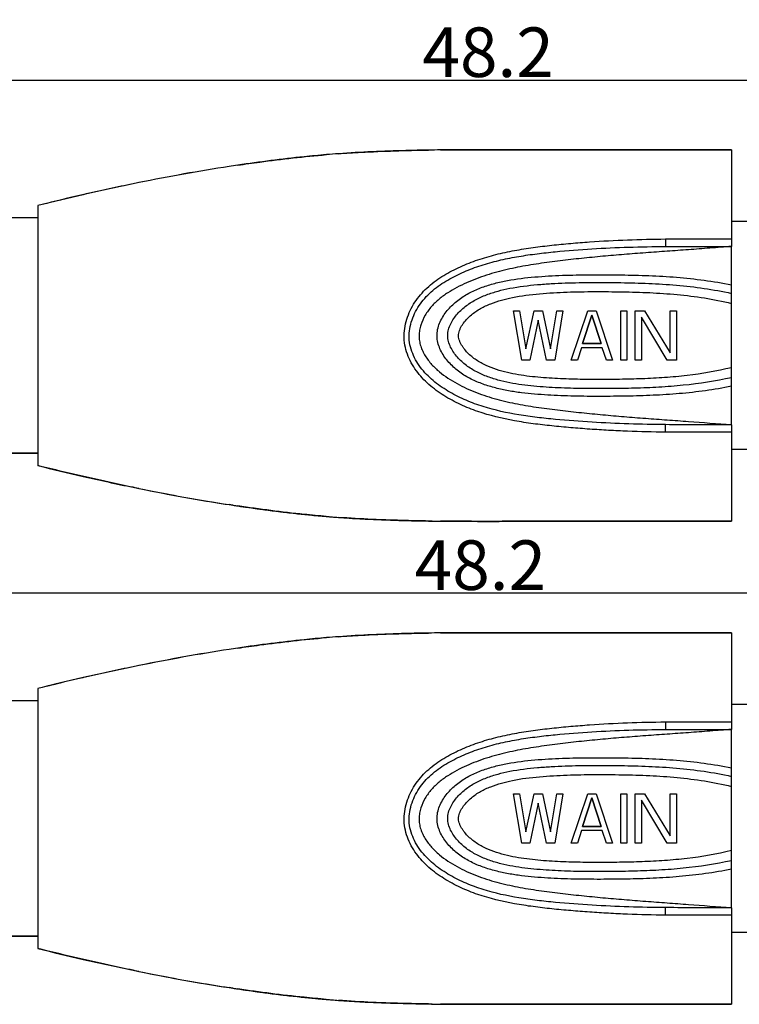
# Model space of a CAD drawing. Units: millimetres. Extents: x 2786 to 3083, y 634 to 844.
# Drawn here: x 3000 to 3029, y 777 to 817 of the extents above; entities that cross this region are included whole.
import ezdxf

# ---------------------------------------------------------------- set-up
doc = ezdxf.new("R2010")
doc.units = ezdxf.units.MM
doc.header["$LTSCALE"] = 65.395
doc.header["$PDMODE"] = 3
doc.header["$PDSIZE"] = 8
doc.layers.get('0').update_dxf_attribs({"linetype": 'CONTINUOUS', "lineweight": 30})
doc.layers.get('Defpoints').update_dxf_attribs({"linetype": 'CONTINUOUS'})
doc.layers.add('02___PRT_ALL_AXES', color=7, linetype='CONTINUOUS')
doc.layers.add('06___PRT_ALL_SURFS', color=7, linetype='CONTINUOUS')
doc.styles.add('Romans字体', font='romans.shx', dxfattribs={"width": 0.75})
doc.dimstyles.new('01', dxfattribs={"dimscale": 0.25, "dimtxt": 5, "dimasz": 4.5, "dimexe": 1.2, "dimexo": 0.2, "dimgap": 0.5, "dimtad": 1, "dimdsep": 46, "dimtxsty": 'Romans字体', "dimcen": 0, "dimclrd": 1, "dimclre": 6, "dimclrt": 4, "dimazin": 2, "dimtfac": 1, "dimtofl": 0, "dimtmove": 0, "dimatfit": 3, "dimfxl": 1, "dimtolj": 1, "dimtzin": 0, "dimarcsym": 0})

# ---------------------------------------------------------------- blocks, each defined once
blk = doc.blocks.new('*D8')
at = {"color": 6, "lineweight": -2}
for p, q in [((2995.109, 807.385), (2995.109, 815.101)), ((3043.309, 808.015), (3043.309, 815.101))]:
    blk.add_line(p, q, dxfattribs=at)
at = {"color": 1, "lineweight": -2}
blk.add_line((2996.234, 814.801), (3042.184, 814.801), dxfattribs=at)
at = {"color": 1, "lineweight": 5}
for points in [[(2996.234, 814.989), (2996.234, 814.614), (2995.109, 814.801)], [(3042.184, 814.989), (3042.184, 814.614), (3043.309, 814.801)]]:
    blk.add_solid(points, dxfattribs=at)
at = {"layer": 'Defpoints', "color": 0, "lineweight": 5}
for p in [(3043.309, 814.801), (3043.309, 807.965), (2995.109, 807.335)]:
    blk.add_point(p, dxfattribs=at)
at = {"color": 4, "lineweight": 5, "insert": (3019.287, 815.926), "char_height": 2, "attachment_point": 5, "style": 'Romans字体'}
blk.add_mtext('\\A1;48.2', dxfattribs=at)
blk = doc.blocks.new('*D10')
at = {"color": 6, "lineweight": -2}
for p, q in [((2995.109, 787.885), (2995.109, 794.391)), ((3043.309, 788.515), (3043.309, 794.391))]:
    blk.add_line(p, q, dxfattribs=at)
at = {"color": 1, "lineweight": -2}
blk.add_line((2996.234, 794.091), (3042.184, 794.091), dxfattribs=at)
at = {"color": 1, "lineweight": 5}
for points in [[(2996.234, 794.279), (2996.234, 793.904), (2995.109, 794.091)], [(3042.184, 794.279), (3042.184, 793.904), (3043.309, 794.091)]]:
    blk.add_solid(points, dxfattribs=at)
at = {"layer": 'Defpoints', "color": 0, "lineweight": 5}
for p in [(3043.309, 794.091), (3043.309, 788.465), (2995.109, 787.835)]:
    blk.add_point(p, dxfattribs=at)
at = {"color": 4, "lineweight": 5, "insert": (3018.975, 795.216), "char_height": 2, "attachment_point": 5, "style": 'Romans字体'}
blk.add_mtext('\\A1;48.2', dxfattribs=at)

msp = doc.modelspace()

# ---------------------------------------------------------------- linework, layer by layer
at = {"color": 7, "linetype": 'Continuous'}
for p, q in [((3026.995, 811.985), (3025.217, 811.985)), ((3025.217, 811.985), (3026.995, 811.985)), ((3029.109, 811.985), (3029.109, 808.085)), ((3001.109, 809.735), (3001.109, 799.235)), ((3001.109, 809.235), (2998.109, 809.235)), ((3030.509, 809.085), (3029.109, 809.085)), ((3029.109, 800.885), (3029.109, 808.085)), ((3020.309, 805.485), (3020.559, 805.485)), ((3020.309, 805.485), (3020.559, 805.485)), ((3020.642, 803.485), (3020.309, 805.485)), ((3020.642, 803.485), (3020.309, 805.485)), ((3020.559, 805.485), (3020.809, 803.953)), ((3020.559, 805.485), (3020.809, 803.953)), ((3020.809, 803.953), (3021.142, 805.485)), ((3020.809, 803.953), (3021.142, 805.485)), ((3021.142, 805.485), (3021.476, 805.485)), ((3021.142, 805.485), (3021.476, 805.485)), ((3021.476, 805.485), (3021.809, 803.953)), ((3021.476, 805.485), (3021.809, 803.953)), ((3021.809, 803.953), (3022.059, 805.485)), ((3021.809, 803.953), (3022.059, 805.485)), ((3022.309, 805.485), (3021.976, 803.485)), ((3022.309, 805.485), (3021.976, 803.485)), ((3022.059, 805.485), (3022.309, 805.485)), ((3022.059, 805.485), (3022.309, 805.485)), ((3022.642, 803.485), (3023.309, 805.485)), ((3022.642, 803.485), (3023.309, 805.485)), ((3023.309, 805.485), (3023.642, 805.485)), ((3023.309, 805.485), (3023.642, 805.485)), ((3023.642, 805.485), (3024.309, 803.485)), ((3023.642, 805.485), (3024.309, 803.485)), ((3024.642, 805.485), (3024.892, 805.485)), ((3024.642, 805.485), (3024.892, 805.485)), ((3024.642, 803.485), (3024.642, 805.485)), ((3024.642, 803.485), (3024.642, 805.485)), ((3024.892, 805.485), (3024.892, 803.485)), ((3024.892, 805.485), (3024.892, 803.485)), ((3025.226, 805.485), (3025.601, 805.485)), ((3025.226, 805.485), (3025.601, 805.485)), ((3025.226, 803.485), (3025.226, 805.485)), ((3025.226, 803.485), (3025.226, 805.485)), ((3025.601, 805.485), (3026.642, 803.783)), ((3025.601, 805.485), (3026.642, 803.783)), ((3026.642, 805.485), (3026.892, 805.485)), ((3026.642, 805.485), (3026.892, 805.485)), ((3026.642, 803.783), (3026.642, 805.485)), ((3026.642, 803.783), (3026.642, 805.485)), ((3026.892, 805.485), (3026.892, 803.485)), ((3026.892, 805.485), (3026.892, 803.485)), ((3021.309, 805.102), (3020.976, 803.485)), ((3021.309, 805.102), (3020.976, 803.485)), ((3021.642, 803.485), (3021.309, 805.102)), ((3021.642, 803.485), (3021.309, 805.102)), ((3023.476, 805.315), (3023.101, 804.166)), ((3023.101, 804.166), (3023.476, 805.315)), ((3023.476, 805.315), (3023.851, 804.166)), ((3023.851, 804.166), (3023.476, 805.315)), ((3025.476, 805.23), (3025.476, 803.485)), ((3025.476, 805.23), (3025.476, 803.485)), ((3026.517, 803.485), (3025.476, 805.23)), ((3026.517, 803.485), (3025.476, 805.23)), ((3023.059, 803.996), (3022.892, 803.485)), ((3023.059, 803.996), (3022.892, 803.485)), ((3023.892, 803.996), (3023.059, 803.996)), ((3023.892, 803.996), (3023.059, 803.996)), ((3023.851, 804.166), (3023.101, 804.166)), ((3023.101, 804.166), (3023.851, 804.166)), ((3024.059, 803.485), (3023.892, 803.996)), ((3024.059, 803.485), (3023.892, 803.996)), ((3020.976, 803.485), (3020.642, 803.485)), ((3020.976, 803.485), (3020.642, 803.485)), ((3021.976, 803.485), (3021.642, 803.485)), ((3021.976, 803.485), (3021.642, 803.485)), ((3022.892, 803.485), (3022.642, 803.485)), ((3022.892, 803.485), (3022.642, 803.485)), ((3024.309, 803.485), (3024.059, 803.485)), ((3024.309, 803.485), (3024.059, 803.485)), ((3024.892, 803.485), (3024.642, 803.485)), ((3024.892, 803.485), (3024.642, 803.485)), ((3025.476, 803.485), (3025.226, 803.485)), ((3025.476, 803.485), (3025.226, 803.485)), ((3026.892, 803.485), (3026.517, 803.485)), ((3026.892, 803.485), (3026.517, 803.485)), ((3029.109, 800.885), (3029.109, 796.985)), ((3030.509, 799.885), (3029.109, 799.885)), ((3005.042, 798.34), (3004.954, 798.358)), ((3005.042, 798.34), (3004.954, 798.358)), ((3005.191, 798.31), (3005.042, 798.34)), ((3005.191, 798.31), (3005.042, 798.34)), ((3008.985, 797.634), (3008.83, 797.658)), ((3008.985, 797.634), (3008.83, 797.658)), ((3017.032, 796.995), (3016.876, 796.997)), ((3017.032, 796.995), (3016.876, 796.997)), ((3025.217, 796.985), (3025.341, 796.985)), ((3025.341, 796.985), (3025.217, 796.985)), ((3026.995, 792.485), (3025.217, 792.485)), ((3025.217, 792.485), (3026.995, 792.485)), ((3029.109, 792.485), (3029.109, 788.585)), ((3001.109, 790.235), (3001.109, 779.735)), ((3001.109, 789.735), (2998.109, 789.735)), ((3030.509, 789.585), (3029.109, 789.585)), ((3029.109, 781.385), (3029.109, 788.585)), ((3020.309, 785.985), (3020.559, 785.985)), ((3020.309, 785.985), (3020.559, 785.985)), ((3020.642, 783.985), (3020.309, 785.985)), ((3020.642, 783.985), (3020.309, 785.985)), ((3020.559, 785.985), (3020.809, 784.453)), ((3020.559, 785.985), (3020.809, 784.453)), ((3020.809, 784.453), (3021.142, 785.985)), ((3020.809, 784.453), (3021.142, 785.985)), ((3021.142, 785.985), (3021.476, 785.985)), ((3021.142, 785.985), (3021.476, 785.985)), ((3021.476, 785.985), (3021.809, 784.453)), ((3021.476, 785.985), (3021.809, 784.453)), ((3021.809, 784.453), (3022.059, 785.985)), ((3021.809, 784.453), (3022.059, 785.985)), ((3022.309, 785.985), (3021.976, 783.985)), ((3022.309, 785.985), (3021.976, 783.985)), ((3022.059, 785.985), (3022.309, 785.985)), ((3022.059, 785.985), (3022.309, 785.985)), ((3022.642, 783.985), (3023.309, 785.985)), ((3022.642, 783.985), (3023.309, 785.985)), ((3023.309, 785.985), (3023.642, 785.985)), ((3023.309, 785.985), (3023.642, 785.985)), ((3023.642, 785.985), (3024.309, 783.985)), ((3023.642, 785.985), (3024.309, 783.985)), ((3024.642, 785.985), (3024.892, 785.985)), ((3024.642, 785.985), (3024.892, 785.985)), ((3024.642, 783.985), (3024.642, 785.985)), ((3024.642, 783.985), (3024.642, 785.985)), ((3024.892, 785.985), (3024.892, 783.985)), ((3024.892, 785.985), (3024.892, 783.985)), ((3025.226, 785.985), (3025.601, 785.985)), ((3025.226, 785.985), (3025.601, 785.985)), ((3025.226, 783.985), (3025.226, 785.985)), ((3025.226, 783.985), (3025.226, 785.985)), ((3025.601, 785.985), (3026.642, 784.283)), ((3025.601, 785.985), (3026.642, 784.283)), ((3026.642, 785.985), (3026.892, 785.985)), ((3026.642, 785.985), (3026.892, 785.985)), ((3026.642, 784.283), (3026.642, 785.985)), ((3026.642, 784.283), (3026.642, 785.985)), ((3026.892, 785.985), (3026.892, 783.985)), ((3026.892, 785.985), (3026.892, 783.985)), ((3021.309, 785.602), (3020.976, 783.985)), ((3021.309, 785.602), (3020.976, 783.985)), ((3021.642, 783.985), (3021.309, 785.602)), ((3021.642, 783.985), (3021.309, 785.602)), ((3023.476, 785.815), (3023.101, 784.666)), ((3023.101, 784.666), (3023.476, 785.815)), ((3023.476, 785.815), (3023.851, 784.666)), ((3023.851, 784.666), (3023.476, 785.815)), ((3025.476, 785.73), (3025.476, 783.985)), ((3025.476, 785.73), (3025.476, 783.985)), ((3026.517, 783.985), (3025.476, 785.73)), ((3026.517, 783.985), (3025.476, 785.73)), ((3023.059, 784.496), (3022.892, 783.985)), ((3023.059, 784.496), (3022.892, 783.985)), ((3023.892, 784.496), (3023.059, 784.496)), ((3023.892, 784.496), (3023.059, 784.496)), ((3023.851, 784.666), (3023.101, 784.666)), ((3023.101, 784.666), (3023.851, 784.666)), ((3024.059, 783.985), (3023.892, 784.496)), ((3024.059, 783.985), (3023.892, 784.496)), ((3020.976, 783.985), (3020.642, 783.985)), ((3020.976, 783.985), (3020.642, 783.985)), ((3021.976, 783.985), (3021.642, 783.985)), ((3021.976, 783.985), (3021.642, 783.985)), ((3022.892, 783.985), (3022.642, 783.985)), ((3022.892, 783.985), (3022.642, 783.985)), ((3024.309, 783.985), (3024.059, 783.985)), ((3024.309, 783.985), (3024.059, 783.985)), ((3024.892, 783.985), (3024.642, 783.985)), ((3024.892, 783.985), (3024.642, 783.985)), ((3025.476, 783.985), (3025.226, 783.985)), ((3025.476, 783.985), (3025.226, 783.985)), ((3026.892, 783.985), (3026.517, 783.985)), ((3026.892, 783.985), (3026.517, 783.985)), ((3029.109, 781.385), (3029.109, 777.485)), ((3030.509, 780.385), (3029.109, 780.385)), ((3005.042, 778.84), (3004.954, 778.858)), ((3005.042, 778.84), (3004.954, 778.858)), ((3005.191, 778.81), (3005.042, 778.84)), ((3005.191, 778.81), (3005.042, 778.84)), ((3008.985, 778.134), (3008.83, 778.158)), ((3008.985, 778.134), (3008.83, 778.158)), ((3017.032, 777.495), (3016.876, 777.497)), ((3017.032, 777.495), (3016.876, 777.497)), ((3025.217, 777.485), (3025.341, 777.485)), ((3025.341, 777.485), (3025.217, 777.485))]:
    msp.add_line(p, q, dxfattribs=at)
for centre, radius, start, end in [((3016.622, 765.766), 46.185, 94.1931, 94.8026), ((3016.622, 765.766), 46.185, 94.1931, 94.8026), ((3016.621, 765.767), 46.184, 94.1931, 94.8016), ((3018.444, 703.892), 108.092, 90.56918, 90.83122), ((3018.444, 703.899), 108.085, 90.56925, 90.83136), ((3018.444, 703.899), 108.085, 90.56925, 90.83136), ((3028.22, 1822.666), 1010.681, 269.930505, 270.050365), ((3020.836, 733.864), 78.373, 98.81168, 101.51508), ((3020.39, 736.355), 75.844, 98.76767, 101.55961), ((3020.39, 736.355), 75.844, 98.76767, 101.55961), ((3019.44, 742.342), 69.782, 98.45601, 98.74605), ((3019.44, 742.342), 69.782, 98.45601, 98.74605), ((3019.439, 742.343), 69.781, 98.45663, 98.7449), ((3023.558, 720.457), 92.055, 101.66009, 102.94364), ((3022.395, 726.04), 86.351, 101.49173, 101.65286), ((3026.763, 706.377), 106.494, 102.92743, 103.9397), ((3027.395, 905.236), 109.211, 256.07289, 257.05997), ((3024.026, 890.659), 94.25, 257.07131, 258.32549), ((3023.558, 888.514), 92.055, 257.05635, 258.33989), ((3022.395, 882.93), 86.351, 258.34712, 258.50829), ((3022.395, 882.93), 86.351, 258.34771, 258.50773), ((3021.79, 879.938), 83.299, 258.50577, 259.27818), ((3021.79, 879.938), 83.299, 258.50577, 259.27818), ((3020.836, 875.106), 78.373, 258.48489, 261.18833), ((3020.39, 872.615), 75.844, 258.44041, 261.23233), ((3020.1, 870.833), 74.038, 259.25221, 261.24493), ((3020.1, 870.833), 74.038, 259.25222, 261.24493), ((3019.44, 866.628), 69.782, 261.25395, 261.54385), ((3019.439, 866.627), 69.78, 261.2551, 261.54352), ((3019.403, 866.386), 69.537, 261.38344, 261.54378), ((3019.403, 866.386), 69.537, 261.38344, 261.54378), ((3018.755, 861.916), 65.02, 261.52953, 262.64411), ((3018.755, 861.916), 65.02, 261.52953, 262.64411), ((3017.1, 848.653), 51.655, 262.5814, 265.176), ((3017.1, 848.653), 51.655, 262.5814, 265.176), ((3016.622, 843.206), 46.187, 265.1969, 265.8062), ((3016.664, 843.731), 46.713, 265.2006, 265.4661), ((3016.664, 843.731), 46.713, 265.2006, 265.4661), ((3016.621, 843.201), 46.182, 265.1989, 265.8076), ((3016.59, 842.791), 45.77, 265.4659, 265.809), ((3016.59, 842.791), 45.77, 265.4659, 265.809), ((3017.054, 850.088), 53.082, 265.8853, 267.7586), ((3017.054, 850.088), 53.082, 265.8853, 267.7586), ((3018.444, 905.054), 108.068, 269.16841, 269.4305), ((3018.444, 905.095), 108.109, 269.16901, 269.43107), ((3018.478, 908.107), 111.121, 269.25459, 269.42907), ((3018.478, 908.107), 111.121, 269.25459, 269.42907), ((3016.622, 746.266), 46.185, 94.1931, 94.8026), ((3016.622, 746.266), 46.185, 94.1931, 94.8026), ((3016.621, 746.267), 46.184, 94.1931, 94.8016), ((3018.444, 684.392), 108.092, 90.56918, 90.83122), ((3018.444, 684.399), 108.085, 90.56925, 90.83136), ((3018.444, 684.399), 108.085, 90.56925, 90.83136), ((3028.22, 1803.166), 1010.681, 269.930505, 270.050365), ((3020.836, 714.364), 78.373, 98.81168, 101.51508), ((3020.39, 716.855), 75.844, 98.76767, 101.55961), ((3020.39, 716.855), 75.844, 98.76767, 101.55961), ((3019.44, 722.842), 69.782, 98.45601, 98.74605), ((3019.44, 722.842), 69.782, 98.45601, 98.74605), ((3019.439, 722.843), 69.781, 98.45663, 98.7449), ((3022.395, 706.54), 86.351, 101.49173, 101.65286), ((3023.558, 700.957), 92.055, 101.66009, 102.94364), ((3026.763, 686.877), 106.494, 102.92743, 103.9397), ((3027.395, 885.736), 109.211, 256.07289, 257.05997), ((3024.026, 871.159), 94.25, 257.07131, 258.32549), ((3023.558, 869.014), 92.055, 257.05635, 258.33989), ((3022.395, 863.43), 86.351, 258.34712, 258.50829), ((3022.395, 863.43), 86.351, 258.34771, 258.50773), ((3021.79, 860.438), 83.299, 258.50577, 259.27818), ((3021.79, 860.438), 83.299, 258.50577, 259.27818), ((3020.836, 855.606), 78.373, 258.48489, 261.18833), ((3020.39, 853.115), 75.844, 258.44041, 261.23233), ((3020.1, 851.333), 74.038, 259.25221, 261.24493), ((3020.1, 851.333), 74.038, 259.25222, 261.24493), ((3019.44, 847.128), 69.782, 261.25395, 261.54385), ((3019.439, 847.127), 69.78, 261.2551, 261.54352), ((3019.403, 846.886), 69.537, 261.38344, 261.54378), ((3019.403, 846.886), 69.537, 261.38344, 261.54378), ((3018.755, 842.416), 65.02, 261.52953, 262.64411), ((3018.755, 842.416), 65.02, 261.52953, 262.64411), ((3017.1, 829.153), 51.655, 262.5814, 265.176), ((3017.1, 829.153), 51.655, 262.5814, 265.176), ((3016.622, 823.706), 46.187, 265.1969, 265.8062), ((3016.664, 824.231), 46.713, 265.2006, 265.4661), ((3016.664, 824.231), 46.713, 265.2006, 265.4661), ((3016.621, 823.701), 46.182, 265.1989, 265.8076), ((3016.59, 823.291), 45.77, 265.4659, 265.809), ((3016.59, 823.291), 45.77, 265.4659, 265.809), ((3017.054, 830.588), 53.082, 265.8853, 267.7586), ((3017.054, 830.588), 53.082, 265.8853, 267.7586), ((3018.444, 885.554), 108.068, 269.16841, 269.4305), ((3018.444, 885.595), 108.109, 269.16901, 269.43107), ((3018.478, 888.607), 111.121, 269.25459, 269.42907), ((3018.478, 888.607), 111.121, 269.25459, 269.42907)]:
    msp.add_arc(centre, radius, start, end, dxfattribs=at)
for points, knots in [([(3016.876, 811.973), (3016.572, 811.968), (3015.36, 811.945), (3014.15, 811.893), (3013.245, 811.827)], [0, 0, 0, 0, 0.250963, 1, 1, 1, 1]), ([(3016.876, 811.973), (3016.572, 811.968), (3015.36, 811.945), (3014.15, 811.893), (3013.245, 811.827)], [0, 0, 0, 0, 0.250963, 1, 1, 1, 1]), ([(3013.245, 811.827), (3013.545, 811.849), (3014.754, 811.925), (3015.966, 811.96), (3016.876, 811.973)], [0, 0, 0, 0, 0.248897, 1, 1, 1, 1]), ([(3021.339, 811.984), (3021.009, 811.984), (3020.348, 811.985), (3019.025, 811.987), (3018.032, 811.985), (3017.37, 811.979)], [0, 0, 0, 0, 0.249351, 0.499312, 1, 1, 1, 1]), ([(3021.339, 811.984), (3021.009, 811.984), (3020.348, 811.985), (3019.025, 811.987), (3018.032, 811.985), (3017.37, 811.979)], [0, 0, 0, 0, 0.249351, 0.499312, 1, 1, 1, 1]), ([(3017.37, 811.979), (3018.032, 811.985), (3019.025, 811.987), (3020.348, 811.985), (3021.008, 811.984), (3021.338, 811.984)], [0, 0, 0, 0, 0.500688, 0.750649, 1, 1, 1, 1]), ([(3021.338, 811.984), (3021.663, 811.984), (3022.956, 811.984), (3024.249, 811.985), (3025.217, 811.985)], [0, 0, 0, 0, 0.251356, 1, 1, 1, 1]), ([(3025.217, 811.985), (3024.896, 811.985), (3023.603, 811.985), (3022.31, 811.984), (3021.339, 811.984)], [0, 0, 0, 0, 0.248535, 1, 1, 1, 1]), ([(3025.217, 811.985), (3024.896, 811.985), (3023.603, 811.985), (3022.31, 811.984), (3021.339, 811.984)], [0, 0, 0, 0, 0.248535, 1, 1, 1, 1]), ([(3029.109, 811.985), (3028.465, 811.984), (3027.168, 811.986), (3025.87, 811.986), (3025.217, 811.985)], [0, 0, 0, 0, 0.4966, 1, 1, 1, 1]), ([(3009.177, 811.365), (3009.474, 811.409), (3010.663, 811.578), (3011.857, 811.713), (3012.756, 811.789)], [0, 0, 0, 0, 0.249463, 1, 1, 1, 1]), ([(3012.755, 811.789), (3012.455, 811.763), (3011.259, 811.651), (3010.068, 811.497), (3009.178, 811.365)], [0, 0, 0, 0, 0.250752, 1, 1, 1, 1]), ([(3012.755, 811.789), (3012.455, 811.763), (3011.259, 811.651), (3010.068, 811.497), (3009.178, 811.365)], [0, 0, 0, 0, 0.250752, 1, 1, 1, 1]), ([(3026.448, 800.584), (3025.937, 800.588), (3025.171, 800.608), (3024.15, 800.656), (3023.386, 800.703), (3022.623, 800.763), (3021.861, 800.834), (3021.101, 800.922), (3020.096, 801.075), (3019.105, 801.313), (3018.164, 801.688), (3017.496, 802.045), (3016.985, 802.416), (3016.623, 802.768), (3016.382, 803.061), (3016.178, 803.383), (3016.019, 803.731), (3015.917, 804.101), (3015.882, 804.484), (3015.923, 804.866), (3016.06, 805.357), (3016.297, 805.813), (3016.614, 806.208), (3016.974, 806.562), (3017.387, 806.856), (3017.826, 807.102), (3018.28, 807.323), (3018.87, 807.553), (3019.6, 807.765), (3020.345, 807.925), (3021.1, 808.044), (3021.859, 808.135), (3022.621, 808.21), (3023.639, 808.29), (3024.914, 808.357), (3025.935, 808.382), (3026.446, 808.385)], [0, 0, 0, 0, 0.062844, 0.094258, 0.125663, 0.157058, 0.18844, 0.219802, 0.251122, 0.313475, 0.344521, 0.37549, 0.406427, 0.421925, 0.437451, 0.45302, 0.468638, 0.484302, 0.499992, 0.515685, 0.531354, 0.562474, 0.577998, 0.593496, 0.624441, 0.639936, 0.655443, 0.686501, 0.717654, 0.748897, 0.78021, 0.811565, 0.842944, 0.874338, 0.937156, 1, 1, 1, 1]), ([(3026.446, 808.385), (3026.446, 808.369), (3026.447, 808.335), (3026.447, 808.284), (3026.447, 808.233), (3026.448, 808.192), (3026.448, 808.162), (3026.448, 808.142), (3026.448, 808.124), (3026.448, 808.109), (3026.448, 808.099), (3026.448, 808.092), (3026.448, 808.088), (3026.448, 808.085), (3026.448, 808.083), (3026.447, 808.082), (3026.448, 808.081), (3026.448, 808.081)], [0, 0, 0, 0, 0.158739, 0.330703, 0.503157, 0.664366, 0.737268, 0.80323, 0.861087, 0.909916, 0.948811, 0.964281, 0.977029, 0.987015, 0.994197, 0.998538, 1, 1, 1, 1]), ([(3026.45, 800.888), (3025.955, 800.892), (3024.964, 800.911), (3023.481, 800.978), (3022.247, 801.072), (3021.263, 801.175), (3020.286, 801.309), (3019.32, 801.52), (3018.396, 801.858), (3017.736, 802.184), (3017.225, 802.524), (3016.858, 802.849), (3016.61, 803.122), (3016.399, 803.425), (3016.231, 803.756), (3016.12, 804.112), (3016.082, 804.484), (3016.128, 804.855), (3016.237, 805.21), (3016.398, 805.544), (3016.604, 805.851), (3016.848, 806.127), (3017.215, 806.453), (3017.627, 806.721), (3018.062, 806.946), (3018.51, 807.147), (3019.088, 807.355), (3019.802, 807.545), (3020.528, 807.687), (3021.262, 807.792), (3022.245, 807.9), (3023.478, 807.996), (3024.962, 808.061), (3025.952, 808.078), (3026.448, 808.081)], [0, 0, 0, 0, 0.06276, 0.125516, 0.188244, 0.21959, 0.250906, 0.313303, 0.344391, 0.375409, 0.406394, 0.421908, 0.437443, 0.453012, 0.468625, 0.48428, 0.499959, 0.515641, 0.531303, 0.54692, 0.562489, 0.578022, 0.593537, 0.624531, 0.640049, 0.655578, 0.686676, 0.717854, 0.749108, 0.780416, 0.811757, 0.87448, 0.937238, 1, 1, 1, 1]), ([(3029.109, 808.085), (3028.821, 808.061), (3028.244, 808.015), (3027.378, 807.95), (3026.513, 807.889), (3025.647, 807.826), (3024.781, 807.76), (3023.917, 807.686), (3023.053, 807.602), (3022.191, 807.504), (3021.331, 807.391), (3020.477, 807.249), (3019.633, 807.057), (3018.946, 806.839), (3018.414, 806.62), (3018.026, 806.432), (3017.653, 806.216), (3017.304, 805.963), (3016.991, 805.663), (3016.736, 805.312), (3016.585, 804.982), (3016.513, 804.702), (3016.49, 804.485), (3016.507, 804.267), (3016.56, 804.056), (3016.641, 803.855), (3016.779, 803.602), (3016.998, 803.314), (3017.416, 802.918), (3018.022, 802.525), (3018.807, 802.166), (3019.631, 801.903), (3020.475, 801.714), (3021.331, 801.576), (3022.191, 801.468), (3023.053, 801.372), (3023.917, 801.287), (3024.781, 801.212), (3025.647, 801.144), (3026.512, 801.08), (3027.667, 800.997), (3028.532, 800.931), (3029.109, 800.885)], [0, 0, 0, 0, 0.031319, 0.062641, 0.093969, 0.125297, 0.156624, 0.187946, 0.219262, 0.250568, 0.281861, 0.313124, 0.344335, 0.375478, 0.391032, 0.406577, 0.422117, 0.437653, 0.453194, 0.468758, 0.484363, 0.49219, 0.50002, 0.507848, 0.515673, 0.523491, 0.5313, 0.54687, 0.562417, 0.593451, 0.624519, 0.655655, 0.686867, 0.718135, 0.749432, 0.78074, 0.812056, 0.843378, 0.874703, 0.90603, 0.937357, 1, 1, 1, 1]), ([(3029.109, 802.439), (3028.415, 802.296), (3027.359, 802.154), (3025.945, 802.066), (3025.059, 802.04), (3024.35, 802.031), (3023.641, 802.028), (3022.932, 802.032), (3022.223, 802.053), (3021.692, 802.08), (3021.162, 802.117), (3020.633, 802.171), (3020.108, 802.25), (3019.589, 802.362), (3019.081, 802.515), (3018.592, 802.719), (3018.137, 802.99), (3017.803, 803.281), (3017.574, 803.549), (3017.426, 803.769), (3017.31, 804.009), (3017.235, 804.265), (3017.215, 804.532), (3017.256, 804.796), (3017.346, 805.047), (3017.475, 805.28), (3017.632, 805.493), (3017.869, 805.754), (3018.213, 806.032), (3018.676, 806.291), (3019.169, 806.485), (3019.679, 806.63), (3020.025, 806.701), (3020.2, 806.731)], [0, 0, 0, 0, 0.125146, 0.187797, 0.250462, 0.281796, 0.313131, 0.3758, 0.407133, 0.438462, 0.469786, 0.501098, 0.532386, 0.563637, 0.59484, 0.62598, 0.657063, 0.688129, 0.7037, 0.719293, 0.73491, 0.750544, 0.766186, 0.781829, 0.79746, 0.813069, 0.828654, 0.844218, 0.875282, 0.906374, 0.937528, 0.968741, 1, 1, 1, 1]), ([(3020.2, 806.731), (3020.567, 806.794), (3021.123, 806.853), (3021.867, 806.9), (3022.612, 806.932), (3023.357, 806.942), (3024.103, 806.94), (3024.849, 806.934), (3025.78, 806.912), (3027.268, 806.826), (3028.38, 806.682), (3029.109, 806.532)], [0, 0, 0, 0, 0.124923, 0.187443, 0.249973, 0.375042, 0.437579, 0.500116, 0.625183, 0.750227, 1, 1, 1, 1]), ([(3029.109, 802.783), (3028.469, 802.64), (3027.492, 802.493), (3026.183, 802.393), (3025.198, 802.355), (3024.213, 802.341), (3023.227, 802.34), (3022.406, 802.358), (3021.75, 802.392), (3021.259, 802.428), (3020.769, 802.478), (3020.281, 802.55), (3019.8, 802.653), (3019.329, 802.792), (3018.874, 802.979), (3018.52, 803.187), (3018.263, 803.39), (3018.087, 803.561), (3017.93, 803.75), (3017.796, 803.956), (3017.696, 804.182), (3017.653, 804.385), (3017.653, 804.549), (3017.677, 804.712), (3017.743, 804.908), (3017.862, 805.123), (3018.009, 805.321), (3018.176, 805.5), (3018.423, 805.715), (3018.768, 805.937), (3019.217, 806.138), (3019.686, 806.287), (3020.005, 806.361), (3020.166, 806.393)], [0, 0, 0, 0, 0.125069, 0.187673, 0.250291, 0.312914, 0.375538, 0.438159, 0.469468, 0.500772, 0.532068, 0.563348, 0.594602, 0.625821, 0.656994, 0.688118, 0.703687, 0.71926, 0.734846, 0.750445, 0.766056, 0.781668, 0.789489, 0.797311, 0.812924, 0.82853, 0.844122, 0.859701, 0.87527, 0.906385, 0.937545, 0.968754, 1, 1, 1, 1]), ([(3020.166, 806.393), (3020.533, 806.465), (3021.092, 806.531), (3021.838, 806.584), (3022.399, 806.61), (3022.961, 806.624), (3023.523, 806.629), (3024.084, 806.628), (3024.833, 806.622), (3025.769, 806.598), (3027.263, 806.507), (3028.379, 806.351), (3029.109, 806.187)], [0, 0, 0, 0, 0.124916, 0.187436, 0.249965, 0.312498, 0.375034, 0.43757, 0.500106, 0.625171, 0.750214, 1, 1, 1, 1]), ([(3020.265, 806.023), (3020.627, 806.097), (3021.365, 806.185), (3022.289, 806.237), (3023.03, 806.256), (3023.586, 806.26), (3024.142, 806.259), (3024.883, 806.251), (3025.809, 806.225), (3026.918, 806.151), (3028.022, 806.015), (3028.749, 805.871), (3029.109, 805.783)], [0, 0, 0, 0, 0.124916, 0.249931, 0.312451, 0.374971, 0.437492, 0.500013, 0.625048, 0.750067, 0.875054, 1, 1, 1, 1]), ([(3029.109, 803.187), (3028.52, 803.044), (3027.621, 802.892), (3026.413, 802.782), (3025.505, 802.735), (3024.747, 802.718), (3024.14, 802.712), (3023.533, 802.709), (3022.927, 802.715), (3022.32, 802.735), (3021.866, 802.758), (3021.412, 802.79), (3020.809, 802.849), (3020.209, 802.945), (3019.625, 803.108), (3019.271, 803.243), (3019, 803.379), (3018.806, 803.497), (3018.624, 803.632), (3018.456, 803.786), (3018.332, 803.929), (3018.244, 804.053), (3018.186, 804.15), (3018.136, 804.253), (3018.1, 804.361), (3018.081, 804.474), (3018.094, 804.588), (3018.128, 804.697), (3018.175, 804.8), (3018.232, 804.899), (3018.319, 805.023), (3018.441, 805.168), (3018.607, 805.324), (3018.788, 805.461), (3019.045, 805.62), (3019.39, 805.779), (3019.822, 805.921), (3020.116, 805.992), (3020.265, 806.023)], [0, 0, 0, 0, 0.124988, 0.187538, 0.250098, 0.312663, 0.343946, 0.37523, 0.437796, 0.469079, 0.50036, 0.531639, 0.562913, 0.625404, 0.656636, 0.687843, 0.703445, 0.719043, 0.734639, 0.750238, 0.765844, 0.773654, 0.781466, 0.78928, 0.797093, 0.804899, 0.812702, 0.820514, 0.828328, 0.836141, 0.843951, 0.859558, 0.875157, 0.890754, 0.906351, 0.93754, 0.968759, 1, 1, 1, 1]), ([(3026.448, 800.584), (3026.448, 800.6), (3026.449, 800.633), (3026.449, 800.684), (3026.449, 800.735), (3026.45, 800.777), (3026.45, 800.807), (3026.45, 800.827), (3026.45, 800.845), (3026.45, 800.859), (3026.45, 800.871), (3026.45, 800.879), (3026.45, 800.883), (3026.45, 800.886), (3026.45, 800.887), (3026.45, 800.888), (3026.45, 800.888)], [0, 0, 0, 0, 0.158828, 0.330763, 0.503116, 0.664202, 0.737048, 0.802967, 0.8608, 0.909627, 0.948546, 0.976819, 0.986844, 0.994074, 0.998469, 1, 1, 1, 1]), ([(3004.954, 798.358), (3004.634, 798.425), (3003.347, 798.697), (3002.067, 798.998), (3001.109, 799.235)], [0, 0, 0, 0, 0.249116, 1, 1, 1, 1]), ([(3004.954, 798.358), (3004.634, 798.425), (3003.347, 798.697), (3002.067, 798.998), (3001.109, 799.235)], [0, 0, 0, 0, 0.249116, 1, 1, 1, 1]), ([(3009.178, 797.605), (3009.474, 797.561), (3010.663, 797.392), (3011.858, 797.257), (3012.756, 797.181)], [0, 0, 0, 0, 0.249462, 1, 1, 1, 1]), ([(3012.754, 797.182), (3012.454, 797.207), (3011.259, 797.319), (3010.068, 797.473), (3009.178, 797.605)], [0, 0, 0, 0, 0.250752, 1, 1, 1, 1]), ([(3016.875, 796.997), (3016.571, 797.002), (3015.36, 797.025), (3014.149, 797.077), (3013.244, 797.143)], [0, 0, 0, 0, 0.250964, 1, 1, 1, 1]), ([(3013.245, 797.143), (3013.546, 797.121), (3014.755, 797.045), (3015.966, 797.011), (3016.876, 796.997)], [0, 0, 0, 0, 0.248898, 1, 1, 1, 1]), ([(3016.876, 796.997), (3016.718, 797), (3016.085, 797.01), (3015.452, 797.028), (3014.978, 797.047)], [0, 0, 0, 0, 0.250384, 1, 1, 1, 1]), ([(3016.876, 796.997), (3016.718, 797), (3016.085, 797.01), (3015.452, 797.028), (3014.978, 797.047)], [0, 0, 0, 0, 0.250384, 1, 1, 1, 1]), ([(3021.339, 796.986), (3021.009, 796.986), (3020.348, 796.985), (3019.025, 796.983), (3018.032, 796.985), (3017.369, 796.991)], [0, 0, 0, 0, 0.249351, 0.499312, 1, 1, 1, 1]), ([(3017.371, 796.991), (3018.033, 796.985), (3019.026, 796.983), (3020.348, 796.985), (3021.008, 796.986), (3021.338, 796.986)], [0, 0, 0, 0, 0.500688, 0.750649, 1, 1, 1, 1]), ([(3020.112, 796.985), (3019.884, 796.984), (3018.97, 796.983), (3018.056, 796.984), (3017.371, 796.991)], [0, 0, 0, 0, 0.249752, 1, 1, 1, 1]), ([(3020.112, 796.985), (3019.884, 796.984), (3018.97, 796.983), (3018.056, 796.984), (3017.371, 796.991)], [0, 0, 0, 0, 0.249752, 1, 1, 1, 1]), ([(3021.338, 796.986), (3021.236, 796.986), (3020.828, 796.986), (3020.419, 796.985), (3020.112, 796.985)], [0, 0, 0, 0, 0.24968, 1, 1, 1, 1]), ([(3021.338, 796.986), (3021.236, 796.986), (3020.828, 796.986), (3020.419, 796.985), (3020.112, 796.985)], [0, 0, 0, 0, 0.24968, 1, 1, 1, 1]), ([(3021.338, 796.986), (3021.663, 796.986), (3022.956, 796.986), (3024.249, 796.985), (3025.217, 796.985)], [0, 0, 0, 0, 0.251356, 1, 1, 1, 1]), ([(3025.217, 796.985), (3024.896, 796.985), (3023.603, 796.985), (3022.31, 796.986), (3021.338, 796.986)], [0, 0, 0, 0, 0.248535, 1, 1, 1, 1]), ([(3025.217, 796.985), (3024.896, 796.985), (3023.603, 796.985), (3022.31, 796.986), (3021.338, 796.986)], [0, 0, 0, 0, 0.248535, 1, 1, 1, 1]), ([(3025.217, 796.985), (3024.896, 796.985), (3023.603, 796.985), (3022.31, 796.986), (3021.339, 796.986)], [0, 0, 0, 0, 0.248535, 1, 1, 1, 1]), ([(3029.109, 796.985), (3028.465, 796.986), (3027.167, 796.984), (3025.87, 796.985), (3025.217, 796.985)], [0, 0, 0, 0, 0.4966, 1, 1, 1, 1]), ([(3029.109, 796.985), (3028.465, 796.986), (3027.167, 796.984), (3025.87, 796.985), (3025.217, 796.985)], [0, 0, 0, 0, 0.4966, 1, 1, 1, 1]), ([(3025.341, 796.985), (3025.973, 796.985), (3027.229, 796.984), (3028.485, 796.986), (3029.109, 796.985)], [0, 0, 0, 0, 0.50332, 1, 1, 1, 1]), ([(3029.109, 796.985), (3028.485, 796.986), (3027.229, 796.984), (3025.973, 796.985), (3025.341, 796.985)], [0, 0, 0, 0, 0.49668, 1, 1, 1, 1]), ([(3016.876, 792.473), (3016.572, 792.468), (3015.36, 792.445), (3014.15, 792.393), (3013.245, 792.327)], [0, 0, 0, 0, 0.250963, 1, 1, 1, 1]), ([(3016.876, 792.473), (3016.572, 792.468), (3015.36, 792.445), (3014.15, 792.393), (3013.245, 792.327)], [0, 0, 0, 0, 0.250963, 1, 1, 1, 1]), ([(3013.245, 792.327), (3013.545, 792.349), (3014.754, 792.425), (3015.966, 792.46), (3016.876, 792.473)], [0, 0, 0, 0, 0.248897, 1, 1, 1, 1]), ([(3021.339, 792.484), (3021.009, 792.484), (3020.348, 792.485), (3019.025, 792.487), (3018.032, 792.485), (3017.37, 792.479)], [0, 0, 0, 0, 0.249351, 0.499312, 1, 1, 1, 1]), ([(3021.339, 792.484), (3021.009, 792.484), (3020.348, 792.485), (3019.025, 792.487), (3018.032, 792.485), (3017.37, 792.479)], [0, 0, 0, 0, 0.249351, 0.499312, 1, 1, 1, 1]), ([(3017.37, 792.479), (3018.032, 792.485), (3019.025, 792.487), (3020.348, 792.485), (3021.008, 792.484), (3021.338, 792.484)], [0, 0, 0, 0, 0.500688, 0.750649, 1, 1, 1, 1]), ([(3021.338, 792.484), (3021.663, 792.484), (3022.956, 792.484), (3024.249, 792.485), (3025.217, 792.485)], [0, 0, 0, 0, 0.251356, 1, 1, 1, 1]), ([(3025.217, 792.485), (3024.896, 792.485), (3023.603, 792.485), (3022.31, 792.484), (3021.339, 792.484)], [0, 0, 0, 0, 0.248535, 1, 1, 1, 1]), ([(3025.217, 792.485), (3024.896, 792.485), (3023.603, 792.485), (3022.31, 792.484), (3021.339, 792.484)], [0, 0, 0, 0, 0.248535, 1, 1, 1, 1]), ([(3029.109, 792.485), (3028.465, 792.484), (3027.168, 792.486), (3025.87, 792.486), (3025.217, 792.485)], [0, 0, 0, 0, 0.4966, 1, 1, 1, 1]), ([(3009.177, 791.865), (3009.474, 791.909), (3010.663, 792.078), (3011.857, 792.213), (3012.756, 792.289)], [0, 0, 0, 0, 0.249463, 1, 1, 1, 1]), ([(3012.755, 792.289), (3012.455, 792.263), (3011.259, 792.151), (3010.068, 791.997), (3009.178, 791.865)], [0, 0, 0, 0, 0.250752, 1, 1, 1, 1]), ([(3012.755, 792.289), (3012.455, 792.263), (3011.259, 792.151), (3010.068, 791.997), (3009.178, 791.865)], [0, 0, 0, 0, 0.250752, 1, 1, 1, 1]), ([(3026.448, 781.084), (3025.937, 781.088), (3025.171, 781.108), (3024.15, 781.156), (3023.386, 781.203), (3022.623, 781.263), (3021.861, 781.334), (3021.101, 781.422), (3020.096, 781.575), (3019.105, 781.813), (3018.164, 782.188), (3017.496, 782.545), (3016.985, 782.916), (3016.623, 783.268), (3016.382, 783.561), (3016.178, 783.883), (3016.019, 784.231), (3015.917, 784.601), (3015.882, 784.984), (3015.923, 785.366), (3016.06, 785.857), (3016.297, 786.313), (3016.614, 786.708), (3016.974, 787.062), (3017.387, 787.356), (3017.826, 787.602), (3018.28, 787.823), (3018.87, 788.053), (3019.6, 788.265), (3020.345, 788.425), (3021.1, 788.544), (3021.859, 788.635), (3022.621, 788.71), (3023.639, 788.79), (3024.914, 788.857), (3025.935, 788.882), (3026.446, 788.885)], [0, 0, 0, 0, 0.062844, 0.094258, 0.125663, 0.157058, 0.18844, 0.219802, 0.251122, 0.313475, 0.344521, 0.37549, 0.406427, 0.421925, 0.437451, 0.45302, 0.468638, 0.484302, 0.499992, 0.515685, 0.531354, 0.562474, 0.577998, 0.593496, 0.624441, 0.639936, 0.655443, 0.686501, 0.717654, 0.748897, 0.78021, 0.811565, 0.842944, 0.874338, 0.937156, 1, 1, 1, 1]), ([(3026.446, 788.885), (3026.446, 788.869), (3026.447, 788.835), (3026.447, 788.784), (3026.447, 788.733), (3026.448, 788.692), (3026.448, 788.662), (3026.448, 788.642), (3026.448, 788.624), (3026.448, 788.609), (3026.448, 788.599), (3026.448, 788.592), (3026.448, 788.588), (3026.448, 788.585), (3026.448, 788.583), (3026.447, 788.582), (3026.448, 788.581), (3026.448, 788.581)], [0, 0, 0, 0, 0.158739, 0.330703, 0.503157, 0.664366, 0.737268, 0.80323, 0.861087, 0.909916, 0.948811, 0.964281, 0.977029, 0.987015, 0.994197, 0.998538, 1, 1, 1, 1]), ([(3026.45, 781.388), (3025.955, 781.392), (3024.964, 781.411), (3023.481, 781.478), (3022.247, 781.572), (3021.263, 781.675), (3020.286, 781.809), (3019.32, 782.02), (3018.396, 782.358), (3017.736, 782.684), (3017.225, 783.024), (3016.858, 783.349), (3016.61, 783.622), (3016.399, 783.925), (3016.231, 784.256), (3016.12, 784.612), (3016.082, 784.984), (3016.128, 785.355), (3016.237, 785.71), (3016.398, 786.044), (3016.604, 786.351), (3016.848, 786.627), (3017.215, 786.953), (3017.627, 787.221), (3018.062, 787.446), (3018.51, 787.647), (3019.088, 787.855), (3019.802, 788.045), (3020.528, 788.187), (3021.262, 788.292), (3022.245, 788.4), (3023.478, 788.496), (3024.962, 788.561), (3025.952, 788.578), (3026.448, 788.581)], [0, 0, 0, 0, 0.06276, 0.125516, 0.188244, 0.21959, 0.250906, 0.313303, 0.344391, 0.375409, 0.406394, 0.421908, 0.437443, 0.453012, 0.468625, 0.48428, 0.499959, 0.515641, 0.531303, 0.54692, 0.562489, 0.578022, 0.593537, 0.624531, 0.640049, 0.655578, 0.686676, 0.717854, 0.749108, 0.780416, 0.811757, 0.87448, 0.937238, 1, 1, 1, 1]), ([(3029.109, 788.585), (3028.821, 788.561), (3028.244, 788.515), (3027.378, 788.45), (3026.513, 788.389), (3025.647, 788.326), (3024.781, 788.26), (3023.917, 788.186), (3023.053, 788.102), (3022.191, 788.004), (3021.331, 787.891), (3020.477, 787.749), (3019.633, 787.557), (3018.946, 787.339), (3018.414, 787.12), (3018.026, 786.932), (3017.653, 786.716), (3017.304, 786.463), (3016.991, 786.163), (3016.736, 785.812), (3016.585, 785.482), (3016.513, 785.202), (3016.49, 784.985), (3016.507, 784.767), (3016.56, 784.556), (3016.641, 784.355), (3016.779, 784.102), (3016.998, 783.814), (3017.416, 783.418), (3018.022, 783.025), (3018.807, 782.666), (3019.631, 782.403), (3020.475, 782.214), (3021.331, 782.076), (3022.191, 781.968), (3023.053, 781.872), (3023.917, 781.787), (3024.781, 781.712), (3025.647, 781.644), (3026.512, 781.58), (3027.667, 781.497), (3028.532, 781.431), (3029.109, 781.385)], [0, 0, 0, 0, 0.031319, 0.062641, 0.093969, 0.125297, 0.156624, 0.187946, 0.219262, 0.250568, 0.281861, 0.313124, 0.344335, 0.375478, 0.391032, 0.406577, 0.422117, 0.437653, 0.453194, 0.468758, 0.484363, 0.49219, 0.50002, 0.507848, 0.515673, 0.523491, 0.5313, 0.54687, 0.562417, 0.593451, 0.624519, 0.655655, 0.686867, 0.718135, 0.749432, 0.78074, 0.812056, 0.843378, 0.874703, 0.90603, 0.937357, 1, 1, 1, 1]), ([(3029.109, 782.939), (3028.415, 782.796), (3027.359, 782.654), (3025.945, 782.566), (3025.059, 782.54), (3024.35, 782.531), (3023.641, 782.528), (3022.932, 782.532), (3022.223, 782.553), (3021.692, 782.58), (3021.162, 782.617), (3020.633, 782.671), (3020.108, 782.75), (3019.589, 782.862), (3019.081, 783.015), (3018.592, 783.219), (3018.137, 783.49), (3017.803, 783.781), (3017.574, 784.049), (3017.426, 784.269), (3017.31, 784.509), (3017.235, 784.765), (3017.215, 785.032), (3017.256, 785.296), (3017.346, 785.547), (3017.475, 785.78), (3017.632, 785.993), (3017.869, 786.254), (3018.213, 786.532), (3018.676, 786.791), (3019.169, 786.985), (3019.679, 787.13), (3020.025, 787.201), (3020.2, 787.231)], [0, 0, 0, 0, 0.125146, 0.187797, 0.250462, 0.281796, 0.313131, 0.3758, 0.407133, 0.438462, 0.469786, 0.501098, 0.532386, 0.563637, 0.59484, 0.62598, 0.657063, 0.688129, 0.7037, 0.719293, 0.73491, 0.750544, 0.766186, 0.781829, 0.79746, 0.813069, 0.828654, 0.844218, 0.875282, 0.906374, 0.937528, 0.968741, 1, 1, 1, 1]), ([(3020.2, 787.231), (3020.567, 787.294), (3021.123, 787.353), (3021.867, 787.4), (3022.612, 787.432), (3023.357, 787.442), (3024.103, 787.44), (3024.849, 787.434), (3025.78, 787.412), (3027.268, 787.326), (3028.38, 787.182), (3029.109, 787.032)], [0, 0, 0, 0, 0.124923, 0.187443, 0.249973, 0.375042, 0.437579, 0.500116, 0.625183, 0.750227, 1, 1, 1, 1]), ([(3029.109, 783.283), (3028.469, 783.14), (3027.492, 782.993), (3026.183, 782.893), (3025.198, 782.855), (3024.213, 782.841), (3023.227, 782.84), (3022.406, 782.858), (3021.75, 782.892), (3021.259, 782.928), (3020.769, 782.978), (3020.281, 783.05), (3019.8, 783.153), (3019.329, 783.292), (3018.874, 783.479), (3018.52, 783.687), (3018.263, 783.89), (3018.087, 784.061), (3017.93, 784.25), (3017.796, 784.456), (3017.696, 784.682), (3017.653, 784.885), (3017.653, 785.049), (3017.677, 785.212), (3017.743, 785.408), (3017.862, 785.623), (3018.009, 785.821), (3018.176, 786), (3018.423, 786.215), (3018.768, 786.437), (3019.217, 786.638), (3019.686, 786.787), (3020.005, 786.861), (3020.166, 786.893)], [0, 0, 0, 0, 0.125069, 0.187673, 0.250291, 0.312914, 0.375538, 0.438159, 0.469468, 0.500772, 0.532068, 0.563348, 0.594602, 0.625821, 0.656994, 0.688118, 0.703687, 0.71926, 0.734846, 0.750445, 0.766056, 0.781668, 0.789489, 0.797311, 0.812924, 0.82853, 0.844122, 0.859701, 0.87527, 0.906385, 0.937545, 0.968754, 1, 1, 1, 1]), ([(3020.166, 786.893), (3020.533, 786.965), (3021.092, 787.031), (3021.838, 787.084), (3022.399, 787.11), (3022.961, 787.124), (3023.523, 787.129), (3024.084, 787.128), (3024.833, 787.122), (3025.769, 787.098), (3027.263, 787.007), (3028.379, 786.851), (3029.109, 786.687)], [0, 0, 0, 0, 0.124916, 0.187436, 0.249965, 0.312498, 0.375034, 0.43757, 0.500106, 0.625171, 0.750214, 1, 1, 1, 1]), ([(3020.265, 786.523), (3020.627, 786.597), (3021.365, 786.685), (3022.289, 786.737), (3023.03, 786.756), (3023.586, 786.76), (3024.142, 786.759), (3024.883, 786.751), (3025.809, 786.725), (3026.918, 786.651), (3028.022, 786.515), (3028.749, 786.371), (3029.109, 786.283)], [0, 0, 0, 0, 0.124916, 0.249931, 0.312451, 0.374971, 0.437492, 0.500013, 0.625048, 0.750067, 0.875054, 1, 1, 1, 1]), ([(3029.109, 783.687), (3028.52, 783.544), (3027.621, 783.392), (3026.413, 783.282), (3025.505, 783.235), (3024.747, 783.218), (3024.14, 783.212), (3023.533, 783.209), (3022.927, 783.215), (3022.32, 783.235), (3021.866, 783.258), (3021.412, 783.29), (3020.809, 783.349), (3020.209, 783.445), (3019.625, 783.608), (3019.271, 783.743), (3019, 783.879), (3018.806, 783.997), (3018.624, 784.132), (3018.456, 784.286), (3018.332, 784.429), (3018.244, 784.553), (3018.186, 784.65), (3018.136, 784.753), (3018.1, 784.861), (3018.081, 784.974), (3018.094, 785.088), (3018.128, 785.197), (3018.175, 785.3), (3018.232, 785.399), (3018.319, 785.523), (3018.441, 785.668), (3018.607, 785.824), (3018.788, 785.961), (3019.045, 786.12), (3019.39, 786.279), (3019.822, 786.421), (3020.116, 786.492), (3020.265, 786.523)], [0, 0, 0, 0, 0.124988, 0.187538, 0.250098, 0.312663, 0.343946, 0.37523, 0.437796, 0.469079, 0.50036, 0.531639, 0.562913, 0.625404, 0.656636, 0.687843, 0.703445, 0.719043, 0.734639, 0.750238, 0.765844, 0.773654, 0.781466, 0.78928, 0.797093, 0.804899, 0.812702, 0.820514, 0.828328, 0.836141, 0.843951, 0.859558, 0.875157, 0.890754, 0.906351, 0.93754, 0.968759, 1, 1, 1, 1]), ([(3026.448, 781.084), (3026.448, 781.1), (3026.449, 781.133), (3026.449, 781.184), (3026.449, 781.235), (3026.45, 781.277), (3026.45, 781.307), (3026.45, 781.327), (3026.45, 781.345), (3026.45, 781.359), (3026.45, 781.371), (3026.45, 781.379), (3026.45, 781.383), (3026.45, 781.386), (3026.45, 781.387), (3026.45, 781.388), (3026.45, 781.388)], [0, 0, 0, 0, 0.158828, 0.330763, 0.503116, 0.664202, 0.737048, 0.802967, 0.8608, 0.909627, 0.948546, 0.976819, 0.986844, 0.994074, 0.998469, 1, 1, 1, 1]), ([(3004.954, 778.858), (3004.634, 778.925), (3003.347, 779.197), (3002.067, 779.498), (3001.109, 779.735)], [0, 0, 0, 0, 0.249116, 1, 1, 1, 1]), ([(3004.954, 778.858), (3004.634, 778.925), (3003.347, 779.197), (3002.067, 779.498), (3001.109, 779.735)], [0, 0, 0, 0, 0.249116, 1, 1, 1, 1]), ([(3009.178, 778.105), (3009.474, 778.061), (3010.663, 777.892), (3011.858, 777.757), (3012.756, 777.681)], [0, 0, 0, 0, 0.249462, 1, 1, 1, 1]), ([(3012.754, 777.682), (3012.454, 777.707), (3011.259, 777.819), (3010.068, 777.973), (3009.178, 778.105)], [0, 0, 0, 0, 0.250752, 1, 1, 1, 1]), ([(3016.875, 777.497), (3016.571, 777.502), (3015.36, 777.525), (3014.149, 777.577), (3013.244, 777.643)], [0, 0, 0, 0, 0.250964, 1, 1, 1, 1]), ([(3013.245, 777.643), (3013.546, 777.621), (3014.755, 777.545), (3015.966, 777.511), (3016.876, 777.497)], [0, 0, 0, 0, 0.248898, 1, 1, 1, 1]), ([(3016.876, 777.497), (3016.718, 777.5), (3016.085, 777.51), (3015.452, 777.528), (3014.978, 777.547)], [0, 0, 0, 0, 0.250384, 1, 1, 1, 1]), ([(3016.876, 777.497), (3016.718, 777.5), (3016.085, 777.51), (3015.452, 777.528), (3014.978, 777.547)], [0, 0, 0, 0, 0.250384, 1, 1, 1, 1]), ([(3021.339, 777.486), (3021.009, 777.486), (3020.348, 777.485), (3019.025, 777.483), (3018.032, 777.485), (3017.369, 777.491)], [0, 0, 0, 0, 0.249351, 0.499312, 1, 1, 1, 1]), ([(3017.371, 777.491), (3018.033, 777.485), (3019.026, 777.483), (3020.348, 777.485), (3021.008, 777.486), (3021.338, 777.486)], [0, 0, 0, 0, 0.500688, 0.750649, 1, 1, 1, 1]), ([(3020.112, 777.485), (3019.884, 777.484), (3018.97, 777.483), (3018.056, 777.484), (3017.371, 777.491)], [0, 0, 0, 0, 0.249752, 1, 1, 1, 1]), ([(3020.112, 777.485), (3019.884, 777.484), (3018.97, 777.483), (3018.056, 777.484), (3017.371, 777.491)], [0, 0, 0, 0, 0.249752, 1, 1, 1, 1]), ([(3021.338, 777.486), (3021.236, 777.486), (3020.828, 777.486), (3020.419, 777.485), (3020.112, 777.485)], [0, 0, 0, 0, 0.24968, 1, 1, 1, 1]), ([(3021.338, 777.486), (3021.236, 777.486), (3020.828, 777.486), (3020.419, 777.485), (3020.112, 777.485)], [0, 0, 0, 0, 0.24968, 1, 1, 1, 1]), ([(3021.338, 777.486), (3021.663, 777.486), (3022.956, 777.486), (3024.249, 777.485), (3025.217, 777.485)], [0, 0, 0, 0, 0.251356, 1, 1, 1, 1]), ([(3025.217, 777.485), (3024.896, 777.485), (3023.603, 777.485), (3022.31, 777.486), (3021.338, 777.486)], [0, 0, 0, 0, 0.248535, 1, 1, 1, 1]), ([(3025.217, 777.485), (3024.896, 777.485), (3023.603, 777.485), (3022.31, 777.486), (3021.338, 777.486)], [0, 0, 0, 0, 0.248535, 1, 1, 1, 1]), ([(3025.217, 777.485), (3024.896, 777.485), (3023.603, 777.485), (3022.31, 777.486), (3021.339, 777.486)], [0, 0, 0, 0, 0.248535, 1, 1, 1, 1]), ([(3029.109, 777.485), (3028.465, 777.486), (3027.167, 777.484), (3025.87, 777.485), (3025.217, 777.485)], [0, 0, 0, 0, 0.4966, 1, 1, 1, 1]), ([(3029.109, 777.485), (3028.465, 777.486), (3027.167, 777.484), (3025.87, 777.485), (3025.217, 777.485)], [0, 0, 0, 0, 0.4966, 1, 1, 1, 1]), ([(3025.341, 777.485), (3025.973, 777.485), (3027.229, 777.484), (3028.485, 777.486), (3029.109, 777.485)], [0, 0, 0, 0, 0.50332, 1, 1, 1, 1]), ([(3029.109, 777.485), (3028.485, 777.486), (3027.229, 777.484), (3025.973, 777.485), (3025.341, 777.485)], [0, 0, 0, 0, 0.49668, 1, 1, 1, 1])]:
    msp.add_open_spline(points, degree=3, knots=knots, dxfattribs=at)
for points in [[(3026.446, 808.385), (3027.334, 808.391), (3028.221, 808.387), (3029.109, 808.389)], [(3026.448, 808.081), (3027.332, 808.086), (3028.218, 808.083), (3029.109, 808.085)], [(3029.109, 800.885), (3028.219, 800.884), (3027.333, 800.881), (3026.45, 800.888)], [(3029.109, 800.581), (3028.222, 800.58), (3027.335, 800.577), (3026.448, 800.584)], [(3026.446, 788.885), (3027.334, 788.891), (3028.221, 788.887), (3029.109, 788.889)], [(3026.448, 788.581), (3027.332, 788.586), (3028.218, 788.583), (3029.109, 788.585)], [(3029.109, 781.385), (3028.219, 781.384), (3027.333, 781.381), (3026.45, 781.388)], [(3029.109, 781.081), (3028.222, 781.08), (3027.335, 781.077), (3026.448, 781.084)]]:
    msp.add_open_spline(points, degree=3, dxfattribs=at)
at = {"layer": '02___PRT_ALL_AXES', "color": 7, "linetype": 'Continuous'}
for p, q in [((2998.109, 799.735), (3001.109, 799.735)), ((2998.109, 780.235), (3001.109, 780.235))]:
    msp.add_line(p, q, dxfattribs=at)
at = {"layer": '06___PRT_ALL_SURFS', "color": 7, "linetype": 'Continuous'}
for p, q in [((3001.109, 799.735), (2998.109, 799.735)), ((3001.109, 780.235), (2998.109, 780.235))]:
    msp.add_line(p, q, dxfattribs=at)
at = {"layer": '06___PRT_ALL_SURFS', "color": 6, "linetype": 'Continuous'}
for centre, radius, start, end in [((3024.026, 718.312), 94.25, 101.67453, 102.92868), ((3027.395, 703.735), 109.211, 102.94002, 103.92711), ((3026.763, 902.593), 106.494, 256.0603, 257.07256), ((3024.026, 698.812), 94.25, 101.67453, 102.92868), ((3027.395, 684.235), 109.211, 102.94002, 103.92711), ((3026.763, 883.093), 106.494, 256.0603, 257.07256)]:
    msp.add_arc(centre, radius, start, end, dxfattribs=at)
at = {"layer": '06___PRT_ALL_SURFS', "color": 7, "linetype": 'Continuous'}
for centre in [(3022.395, 726.04), (3022.395, 706.54)]:
    msp.add_arc(centre, 86.351, 101.49173, 101.65286, dxfattribs=at)
for points in [[(3004.954, 810.612), (3004.633, 810.545), (3003.347, 810.273), (3002.067, 809.973), (3001.109, 809.735)], [(3004.954, 791.112), (3004.633, 791.045), (3003.347, 790.773), (3002.067, 790.473), (3001.109, 790.235)]]:
    msp.add_open_spline(points, degree=3, knots=[0, 0, 0, 0, 0.249116, 1, 1, 1, 1], dxfattribs=at)

# ---------------------------------------------------------------- dimensions: what is measured, and where the dimension line sits
at = {"lineweight": 5}
for base, p1, p2, picture, middle in [((3043.309, 814.801), (2995.109, 807.335), (3043.309, 807.965), '*D8', (3019.287, 814.801)), ((3043.309, 794.091), (2995.109, 787.835), (3043.309, 788.465), '*D10', (3018.975, 794.091))]:
    dim = msp.add_linear_dim(base=base, p1=p1, p2=p2, dimstyle='01', override={"dimtxt": 8}, dxfattribs=at)
    dim.commit()
    dim.dimension.update_dxf_attribs({"geometry": picture, "text_midpoint": middle, "dimtype": 160})

doc.saveas('drawing.dxf')
